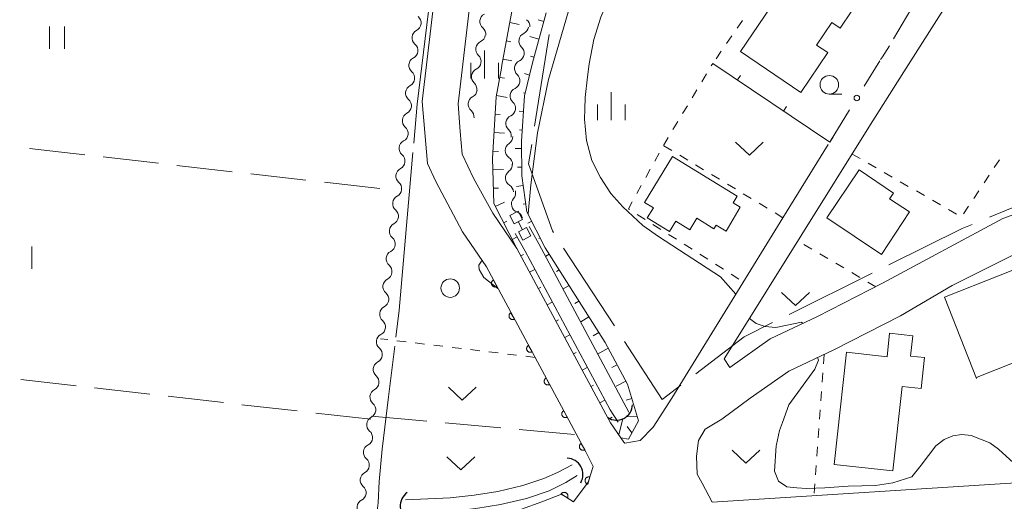
# Model space of a CAD drawing. Units: millimetres. Extents: x -70000 to -68000, y 36000 to 37500.
# Drawn here: x -68592 to -68460, y 36523 to 36588 of the extents above; entities that cross this region are included whole.
import ezdxf

# ---------------------------------------------------------------- set-up
doc = ezdxf.new("R2010")
doc.units = ezdxf.units.MM
for name, color, linetype, lineweight in [('110600_大字・町・丁目界', 7, 'Continuous', 20), ('210100_道路縁（街区線）', 7, 'Continuous', 15), ('300100_普通建物', 7, 'Continuous', 15), ('421906_坑口（真形）', 7, 'Continuous', 30), ('510100_水涯線（河川、湖池等）（海岸線）', 7, 'Continuous', 15), ('510200_一条河川、細流', 7, 'Continuous', 15), ('522806_水門（真形）', 7, 'Continuous', 20), ('610111_人工斜面(上)', 7, 'Continuous', 9), ('610199_人工斜面(中)', 7, 'Continuous', 9), ('611000_被覆(直)', 7, 'Continuous', 20), ('613000_垣', 7, 'Continuous', 20), ('614000_塀', 7, 'Continuous', 20), ('630100_植生界', 7, 'Continuous', 9), ('630200_耕地界', 7, 'Continuous', 9), ('631100_田', 7, 'Continuous', 9), ('631300_畑', 7, 'Continuous', 9), ('632100_その他の樹木畑', 7, 'Continuous', 9), ('633100_広葉樹林', 7, 'Continuous', 9), ('633400_荒地', 7, 'Continuous', 9), ('710200_等高線（主曲線）', 7, 'Continuous', 9), ('710300_等高線（補助曲線）', 7, 'Continuous', 9)]:
    doc.layers.add(name, color=color, linetype=linetype, lineweight=lineweight)

msp = doc.modelspace()

# ---------------------------------------------------------------- linework, layer by layer
at = {"layer": '110600_大字・町・丁目界'}
for p, q in [((-68520.91, 36585.54), (-68522.859, 36573.193)), ((-68518.938, 36556.758), (-68512.107, 36546.29)), ((-68488.539, 36547.835), (-68477.344, 36553.394))]:
    msp.add_line(p, q, dxfattribs=at)
at = {"layer": '110600_大字・町・丁目界', "flags": 128}
for points in [[(-68523.249, 36570.723), (-68523.66, 36568.12), (-68520.46, 36559.09), (-68520.305, 36558.852)], [(-68461.553, 36560.921), (-68453.89, 36564.07), (-68449.863, 36565.314)], [(-68475.104, 36554.506), (-68465.23, 36559.41), (-68463.866, 36559.971)], [(-68501.139, 36539.822), (-68494.59, 36544.83), (-68490.778, 36546.723)], [(-68510.741, 36544.196), (-68505.64, 36536.38), (-68503.125, 36538.303)]]:
    msp.add_lwpolyline(points, dxfattribs=at)
at = {"layer": '210100_道路縁（街区線）', "flags": 128}
for points in [[(-68574.73, 36515.91), (-68569.78, 36516.68), (-68559.41, 36518.25), (-68553.31, 36518.8), (-68547.26, 36519.5), (-68543.88, 36519.62), (-68540.45, 36519.86), (-68533.11, 36520.25), (-68524.63, 36521.59), (-68521.88, 36522.59), (-68519.24, 36523.59), (-68517.6, 36522.59), (-68515.62, 36525.22), (-68514.95, 36527.36), (-68515.95, 36529.33), (-68529.36, 36554.23), (-68532.58, 36558.96), (-68536.16, 36565.74), (-68537.28, 36568.16), (-68537.99, 36576.51), (-68522.41, 36708.49), (-68521.85, 36714.63), (-68522.67, 36715.66), (-68684.3, 36733.77)], [(-68460.07, 36673.1), (-68459.12, 36674.31), (-68457.74, 36676.62), (-68457.6, 36678.11), (-68460.59, 36692), (-68461.57, 36698.6), (-68462.1, 36700.8), (-68465.53, 36708.94), (-68516.28, 36714.44), (-68517.05, 36713.6), (-68533.16, 36576.21), (-68532.9, 36572.47), (-68532.6, 36569.45), (-68531.1, 36566.21), (-68528.49, 36561.48), (-68525.25, 36556.73), (-68512.62, 36533.24), (-68511.23, 36531.22)], [(-68473.09, 36580.51), (-68456.64, 36606.4), (-68397.93, 36569.65), (-68400.88, 36569.32), (-68406.07, 36568.84), (-68413.75, 36568.83), (-68426.48, 36568.18), (-68430.1, 36567.87), (-68433.33, 36567.67), (-68440.12, 36566.58), (-68444.1, 36565.85), (-68451.81, 36563.62), (-68459.76, 36560.74), (-68475.94, 36552.03), (-68484.71, 36547.54), (-68491.12, 36544.54), (-68496.53, 36540.68)], [(-68475.98, 36582.57), (-68475, 36584.01)], [(-68476.25, 36582.18), (-68475.98, 36582.57)], [(-68496.53, 36540.68), (-68497.3, 36541.86), (-68495.85, 36544.13), (-68477.8, 36573.09), (-68473.09, 36580.51)], [(-68511.23, 36531.22), (-68510.83, 36530.63), (-68510.71, 36530.49), (-68508.61, 36530.85), (-68506.86, 36532.65), (-68504.37, 36536.56), (-68489.38, 36560.86), (-68483.27, 36570.75)], [(-68457.78, 36556.13), (-68466.58, 36551.75), (-68473.53, 36547.65), (-68482.51, 36543.05), (-68488.6, 36540.19), (-68493.81, 36536.53), (-68497.63, 36533.71), (-68499.87, 36532.35), (-68500.76, 36530.83), (-68501.04, 36528.75), (-68500.95, 36526.29), (-68500.27, 36525.11), (-68498.9, 36522.52), (-68349.26, 36532.04)]]:
    msp.add_lwpolyline(points, dxfattribs=at)
at = {"layer": '300100_普通建物', "flags": 128}
for points in [[(-68495.09, 36583.26), (-68486.23, 36596.36), (-68478.5, 36591.13), (-68481.68, 36586.43), (-68482.8, 36587.19), (-68484.86, 36584.14), (-68483.35, 36583.12), (-68486.97, 36577.76), (-68495.09, 36583.26)], [(-68495.57, 36563.75), (-68504.26, 36569.1), (-68508.06, 36562.93), (-68506.85, 36562.19), (-68507.67, 36560.86), (-68504.67, 36559.01), (-68503.82, 36560.39), (-68501.94, 36559.23), (-68500.98, 36560.82), (-68498.68, 36559.36), (-68498.38, 36559.85), (-68497.02, 36559.06), (-68495.13, 36562.28), (-68496.1, 36562.85), (-68495.57, 36563.75)], [(-68476.1, 36555.89), (-68483.46, 36560.83), (-68479.11, 36567.32), (-68474.46, 36564.19), (-68475.01, 36563.39), (-68472.34, 36561.66), (-68476.1, 36555.89)], [(-68463.28, 36539.22), (-68467.61, 36550.14), (-68445.11, 36559.05), (-68441.46, 36549.83), (-68455.81, 36544.14), (-68455.18, 36542.55), (-68463.18, 36539.38), (-68463.28, 36539.22)], [(-68482.49, 36527.62), (-68480.8, 36542.73), (-68475.35, 36542.14), (-68475, 36545.31), (-68471.87, 36544.97), (-68472.17, 36542.21), (-68470.31, 36542.01), (-68470.76, 36537.85), (-68473.3, 36538.12), (-68474.59, 36526.76), (-68482.49, 36527.62)]]:
    msp.add_lwpolyline(points, dxfattribs=at)
at = {"layer": '421906_坑口（真形）'}
for centre, start, end in [((-68511.817063, 36535.751631), 237.307052, 357.308508), ((-68518.497713, 36526.276888), 328.87029, 88.871746), ((-68538.800188, 36522.02624), 124.011443, 244.012899)]:
    msp.add_arc(centre, 2.165048, start, end, dxfattribs=at)
at = {"layer": '510100_水涯線（河川、湖池等）（海岸線）', "flags": 128}
for points in [[(-68511.59, 36533.3), (-68512.69, 36534.97), (-68524.14, 36556.34), (-68525.46, 36558.74)], [(-68510.14, 36534.65), (-68522.29, 36557.35), (-68523.58, 36559.67)], [(-68517.79, 36527.58), (-68519.76, 36526.54), (-68521.62, 36525.72), (-68524.43, 36524.76), (-68527.8, 36523.99), (-68531.02, 36523.46), (-68534.23, 36523.1), (-68540.27, 36522.83)], [(-68517.11, 36526.11), (-68518.65, 36525.18), (-68520.87, 36524.07), (-68523.94, 36523.03), (-68527.45, 36522.23), (-68530.77, 36521.67), (-68534.09, 36521.3), (-68540.17, 36521.03)]]:
    msp.add_lwpolyline(points, dxfattribs=at)
at = {"layer": '510200_一条河川、細流', "extrusion": (0, 0, -1)}
for centre, start, end in [((68539.274439, 36587.120978), 130.518429, 186.68879), ((68539.274439, 36587.120978), 186.68879, 242.859151), ((68524.787493, 36586.733159), 189.034327, 245.204688), ((68524.60881, 36586.640655), 126.060813, 182.231175), ((68530.615147, 36585.619039), 188.911911, 245.082272), ((68530.567803, 36585.585338), 130.271021, 186.441382), ((68539.711226, 36583.396502), 130.518429, 186.68879), ((68525.376341, 36583.02968), 132.863966, 189.034327), ((68539.711226, 36583.396502), 186.68879, 242.859151), ((68531.196081, 36581.914311), 132.741549, 188.911911), ((68525.376341, 36583.02968), 189.034327, 245.204688), ((68531.196081, 36581.914311), 188.911911, 245.082272), ((68540.148012, 36579.672027), 130.518429, 186.68879), ((68525.965189, 36579.326201), 132.863966, 189.034327), ((68540.148012, 36579.672027), 186.68879, 242.859151), ((68531.777015, 36578.209582), 132.741549, 188.911911), ((68525.965189, 36579.326201), 189.034327, 245.204688), ((68531.723328, 36578.174875), 186.427173, 242.597534), ((68540.584799, 36575.947551), 130.518429, 186.68879), ((68526.554037, 36575.622722), 132.863966, 189.034327), ((68540.584799, 36575.947551), 186.68879, 242.859151), ((68532.143104, 36574.448444), 130.256812, 186.427173), ((68526.554037, 36575.622722), 189.034327, 245.204688), ((68541.021585, 36572.223076), 186.68879, 242.859151), ((68541.021585, 36572.223076), 130.518429, 186.68879), ((68527.142886, 36571.919242), 132.863966, 189.034327), ((68526.91407, 36571.807046), 180.574375, 236.744736), ((68541.458372, 36568.498601), 130.518429, 186.68879), ((68541.458372, 36568.498601), 186.68879, 242.859151), ((68526.990604, 36568.033309), 177.578057, 233.748418), ((68526.951662, 36568.057235), 124.404013, 180.574375), ((68541.895159, 36564.774125), 130.518429, 186.68879), ((68541.895159, 36564.774125), 186.68879, 242.859151), ((68526.832135, 36564.286658), 121.407696, 177.578057), ((68526.539918, 36564.196348), 165.477524, 221.647885), ((68542.331945, 36561.04965), 130.518429, 186.68879), ((68525.599569, 36560.566163), 109.307163, 165.477524), ((68542.331945, 36561.04965), 186.68879, 242.859151), ((68542.768732, 36557.325174), 130.518429, 186.68879), ((68542.768732, 36557.325174), 186.68879, 242.859151), ((68543.205518, 36553.600699), 186.68879, 242.859151), ((68543.205518, 36553.600699), 130.518429, 186.68879), ((68543.642305, 36549.876223), 130.518429, 186.68879), ((68543.642305, 36549.876223), 186.68879, 242.859151), ((68544.079092, 36546.151748), 130.518429, 186.68879), ((68544.079092, 36546.151748), 186.68879, 242.859151), ((68544.515878, 36542.427272), 130.518429, 186.68879), ((68544.515878, 36542.427272), 186.68879, 242.859151), ((68544.952665, 36538.702797), 130.518429, 186.68879), ((68544.952665, 36538.702797), 186.68879, 242.859151), ((68545.389451, 36534.978321), 186.68879, 242.859151), ((68545.389451, 36534.978321), 130.518429, 186.68879), ((68545.826238, 36531.253846), 130.518429, 186.68879), ((68545.826238, 36531.253846), 186.68879, 242.859151), ((68546.263025, 36527.52937), 130.518429, 186.68879), ((68546.263025, 36527.52937), 186.68879, 242.859151), ((68546.699811, 36523.804895), 130.518429, 186.68879), ((68546.699811, 36523.804895), 186.68879, 242.859151)]:
    msp.add_arc(centre, 1.127969, start, end, dxfattribs=at)
at = {"layer": '510200_一条河川、細流'}
for centre, start, end in [((-68529.107581, 36587.307392), 117.43901, 229.678226), ((-68538.243581, 36585.112235), 117.191601, 229.430818), ((-68523.839708, 36584.68391), 114.846065, 227.085281), ((-68529.662986, 36583.57182), 114.968481, 227.207698), ((-68538.680367, 36581.387759), 117.191601, 229.430818), ((-68524.428556, 36580.980431), 114.846065, 227.085281), ((-68530.24392, 36579.867091), 114.968481, 227.207698), ((-68539.117154, 36577.663284), 117.191601, 229.430818), ((-68525.017404, 36577.276952), 114.846065, 227.085281), ((-68530.683309, 36576.17086), 117.453219, 229.692435), ((-68539.553941, 36573.938808), 117.191601, 229.430818), ((-68525.606252, 36573.573472), 114.846065, 227.085281), ((-68539.990727, 36570.214333), 117.191601, 229.430818), ((-68525.675117, 36569.919531), 123.306017, 235.545234), ((-68540.427514, 36566.489857), 117.191601, 229.430818), ((-68525.65468, 36566.213137), 126.302335, 238.541551), ((-68540.8643, 36562.765382), 117.191601, 229.430818), ((-68524.852118, 36562.696665), 138.402868, 250.642084), ((-68541.301087, 36559.040906), 117.191601, 229.430818), ((-68541.737874, 36555.316431), 117.191601, 229.430818), ((-68542.17466, 36551.591955), 117.191601, 229.430818), ((-68542.611447, 36547.86748), 117.191601, 229.430818), ((-68543.048233, 36544.143004), 117.191601, 229.430818), ((-68543.48502, 36540.418529), 117.191601, 229.430818), ((-68543.921807, 36536.694054), 117.191601, 229.430818), ((-68544.358593, 36532.969578), 117.191601, 229.430818), ((-68544.79538, 36529.245103), 117.191601, 229.430818), ((-68545.232166, 36525.520627), 117.191601, 229.430818), ((-68545.668953, 36521.796152), 117.191602, 226.593975)]:
    msp.add_arc(centre, 1.129844, start, end, dxfattribs=at)
at = {"layer": '522806_水門（真形）'}
for p, q in [((-68525.084, 36561.741), (-68526.192, 36561.162)), ((-68525.084, 36561.741), (-68524.506, 36560.633)), ((-68526.192, 36561.162), (-68525.613, 36560.054)), ((-68525.613, 36560.054), (-68524.506, 36560.633)), ((-68525.059, 36560.344), (-68524.481, 36559.236)), ((-68523.927, 36559.526), (-68525.034, 36558.947)), ((-68525.034, 36558.947), (-68524.456, 36557.839)), ((-68523.927, 36559.526), (-68523.348, 36558.418)), ((-68524.456, 36557.839), (-68523.348, 36558.418))]:
    msp.add_line(p, q, dxfattribs=at)
at = {"layer": '610111_人工斜面(上)', "flags": 128}
for points in [[(-68527.25, 36581.44), (-68525.61, 36590.39), (-68522.85, 36597.53), (-68513.32, 36620.25), (-68512.69, 36623.28), (-68512.69, 36627.16), (-68511.54, 36629.75), (-68492.33, 36652.45), (-68474.18, 36673.5), (-68471.89, 36679.58), (-68471.3, 36681.37)], [(-68521.29, 36588.46), (-68523.15, 36581.73), (-68524.2, 36577.27), (-68524.6, 36571.2), (-68524.58, 36566.5), (-68523.89, 36561.68), (-68521.42, 36556.82), (-68513.35, 36544.06), (-68510.34, 36538.44), (-68508.84, 36533.5), (-68510.2, 36531.04), (-68511.24, 36531.22), (-68512.62, 36533.24), (-68525.25, 36556.73), (-68528.37, 36562.78), (-68528.54, 36568.86), (-68528.04, 36577.17), (-68527.33, 36581.03)], [(-68527.33, 36581.03), (-68527.25, 36581.44)]]:
    msp.add_lwpolyline(points, dxfattribs=at)
at = {"layer": '610199_人工斜面(中)', "flags": 128}
for points in [[(-68526.2, 36587.16), (-68524.94, 36586.92)], [(-68521.6, 36587.33), (-68522.38, 36587.55)], [(-68522.27, 36584.92), (-68523.51, 36585.31)], [(-68526.65, 36584.7), (-68526.05, 36584.59)], [(-68522.94, 36582.52), (-68523.4, 36582.65)], [(-68527.11, 36582.24), (-68525.94, 36582.03)], [(-68523.54, 36580.09), (-68524.23, 36580.28)], [(-68527.56, 36579.78), (-68526.92, 36579.66)], [(-68528.01, 36577.32), (-68526.54, 36577.06)], [(-68524.11, 36577.66), (-68524.34, 36577.71)], [(-68528.18, 36574.83), (-68527.48, 36574.79)], [(-68524.33, 36575.17), (-68524.94, 36575.22)], [(-68528.33, 36572.34), (-68526.93, 36572.25)], [(-68524.5, 36572.68), (-68524.88, 36572.7)], [(-68528.49, 36569.84), (-68527.74, 36569.79)], [(-68524.59, 36570.18), (-68525.49, 36570.19)], [(-68528.5, 36567.34), (-68527.05, 36567.38)], [(-68524.59, 36567.68), (-68525.15, 36567.68)], [(-68528.43, 36564.84), (-68527.74, 36564.86)], [(-68524.39, 36565.19), (-68525.29, 36565.08)], [(-68528.17, 36562.39), (-68526.92, 36562.94)], [(-68524.04, 36562.72), (-68524.38, 36562.67)], [(-68527.02, 36560.17), (-68526.62, 36560.38)], [(-68523.23, 36560.39), (-68523.75, 36560.12)], [(-68525.88, 36557.95), (-68525.21, 36558.29)], [(-68522.1, 36558.16), (-68522.3, 36558.06)], [(-68524.72, 36555.73), (-68524.37, 36555.92)], [(-68520.89, 36555.97), (-68521.33, 36555.7)], [(-68523.53, 36553.53), (-68522.83, 36553.91)], [(-68519.55, 36553.86), (-68519.9, 36553.64)], [(-68522.35, 36551.33), (-68522, 36551.52)], [(-68518.21, 36551.75), (-68519.01, 36551.26)], [(-68521.17, 36549.13), (-68520.47, 36549.5)], [(-68516.88, 36549.64), (-68517.43, 36549.29)], [(-68519.98, 36546.93), (-68519.64, 36547.11)], [(-68515.54, 36547.52), (-68516.64, 36546.84)], [(-68514.2, 36545.41), (-68514.94, 36544.94)], [(-68518.8, 36544.73), (-68518.11, 36545.09)], [(-68512.92, 36543.27), (-68514.37, 36542.49)], [(-68517.61, 36542.52), (-68517.27, 36542.71)], [(-68516.43, 36540.32), (-68515.75, 36540.68)], [(-68511.74, 36541.06), (-68512.45, 36540.69)], [(-68510.56, 36538.86), (-68511.87, 36538.16)], [(-68515.24, 36538.12), (-68514.91, 36538.3)], [(-68514.06, 36535.92), (-68513.4, 36536.28)], [(-68509.75, 36536.5), (-68510.53, 36536.26)], [(-68512.87, 36533.72), (-68512.4, 36533.97)], [(-68511.52, 36531.62), (-68511.02, 36533.63)], [(-68509.02, 36534.11), (-68510.52, 36534.01)], [(-68509.74, 36531.87), (-68510.4, 36532.73)]]:
    msp.add_lwpolyline(points, dxfattribs=at)
at = {"layer": '611000_被覆(直)', "flags": 128}
for points in [[(-68529.36, 36554.23), (-68515.95, 36529.33), (-68514.95, 36527.36), (-68515.62, 36525.22), (-68517.6, 36522.59), (-68519.24, 36523.59), (-68521.88, 36522.59), (-68524.63, 36521.59), (-68533.11, 36520.25), (-68540.45, 36519.86), (-68543.88, 36519.62), (-68547.26, 36519.5), (-68553.31, 36518.8), (-68559.41, 36518.25), (-68569.78, 36516.68), (-68577.68, 36515.45), (-68588.26, 36513.78), (-68595.8, 36512.51), (-68604.34, 36510.88), (-68610.02, 36509.59)], [(-68528.412, 36552.469), (-68528.449, 36552.447), (-68528.484, 36552.421), (-68528.517, 36552.393), (-68528.548, 36552.362), (-68528.575, 36552.328), (-68528.6, 36552.292), (-68528.622, 36552.254), (-68528.639, 36552.214), (-68528.654, 36552.173), (-68528.664, 36552.13), (-68528.672, 36552.087), (-68528.674, 36552.044), (-68528.673, 36552), (-68528.669, 36551.957), (-68528.661, 36551.913), (-68528.649, 36551.872), (-68528.634, 36551.832), (-68528.615, 36551.792), (-68528.592, 36551.754), (-68528.567, 36551.719), (-68528.539, 36551.686), (-68528.507, 36551.655), (-68528.473, 36551.628), (-68528.437, 36551.603), (-68528.399, 36551.582), (-68528.36, 36551.565), (-68528.318, 36551.549), (-68528.276, 36551.539), (-68528.233, 36551.532), (-68528.189, 36551.529), (-68528.146, 36551.53), (-68528.102, 36551.534), (-68528.059, 36551.542), (-68528.018, 36551.554), (-68527.977, 36551.57), (-68527.938, 36551.589)], [(-68527.938, 36551.589), (-68528.412, 36552.469)], [(-68526.041, 36548.067), (-68526.079, 36548.044), (-68526.114, 36548.019), (-68526.146, 36547.991), (-68526.177, 36547.959), (-68526.204, 36547.926), (-68526.229, 36547.889), (-68526.251, 36547.852), (-68526.268, 36547.812), (-68526.283, 36547.771), (-68526.293, 36547.728), (-68526.301, 36547.685), (-68526.304, 36547.642), (-68526.303, 36547.598), (-68526.299, 36547.554), (-68526.29, 36547.511), (-68526.278, 36547.47), (-68526.263, 36547.429), (-68526.244, 36547.39), (-68526.221, 36547.352), (-68526.196, 36547.317), (-68526.168, 36547.284), (-68526.137, 36547.253), (-68526.103, 36547.226), (-68526.066, 36547.201), (-68526.029, 36547.18), (-68525.989, 36547.162), (-68525.948, 36547.147), (-68525.905, 36547.137), (-68525.862, 36547.13), (-68525.819, 36547.127), (-68525.775, 36547.128), (-68525.731, 36547.132), (-68525.688, 36547.14), (-68525.647, 36547.152), (-68525.606, 36547.167), (-68525.567, 36547.187)], [(-68525.567, 36547.187), (-68526.041, 36548.067)], [(-68523.67, 36543.665), (-68523.708, 36543.642), (-68523.743, 36543.616), (-68523.776, 36543.589), (-68523.806, 36543.557), (-68523.834, 36543.523), (-68523.858, 36543.487), (-68523.88, 36543.449), (-68523.897, 36543.41), (-68523.912, 36543.368), (-68523.922, 36543.326), (-68523.93, 36543.283), (-68523.933, 36543.239), (-68523.932, 36543.196), (-68523.928, 36543.152), (-68523.919, 36543.109), (-68523.907, 36543.068), (-68523.892, 36543.027), (-68523.873, 36542.987), (-68523.851, 36542.95), (-68523.825, 36542.915), (-68523.797, 36542.882), (-68523.766, 36542.851), (-68523.732, 36542.824), (-68523.696, 36542.799), (-68523.658, 36542.777), (-68523.618, 36542.76), (-68523.577, 36542.745), (-68523.534, 36542.735), (-68523.491, 36542.727), (-68523.448, 36542.725), (-68523.404, 36542.726), (-68523.361, 36542.73), (-68523.318, 36542.738), (-68523.276, 36542.75), (-68523.236, 36542.765), (-68523.196, 36542.784)], [(-68523.196, 36542.784), (-68523.67, 36543.665)], [(-68521.299, 36539.263), (-68521.337, 36539.24), (-68521.372, 36539.214), (-68521.405, 36539.186), (-68521.436, 36539.155), (-68521.463, 36539.121), (-68521.488, 36539.085), (-68521.509, 36539.047), (-68521.526, 36539.007), (-68521.542, 36538.966), (-68521.552, 36538.923), (-68521.559, 36538.881), (-68521.562, 36538.837), (-68521.561, 36538.793), (-68521.557, 36538.75), (-68521.549, 36538.707), (-68521.537, 36538.666), (-68521.521, 36538.625), (-68521.502, 36538.585), (-68521.48, 36538.547), (-68521.454, 36538.512), (-68521.426, 36538.48), (-68521.395, 36538.449), (-68521.361, 36538.422), (-68521.325, 36538.397), (-68521.287, 36538.375), (-68521.247, 36538.358), (-68521.206, 36538.343), (-68521.163, 36538.333), (-68521.12, 36538.325), (-68521.077, 36538.323), (-68521.033, 36538.323), (-68520.99, 36538.327), (-68520.947, 36538.336), (-68520.905, 36538.348), (-68520.865, 36538.363), (-68520.825, 36538.382)], [(-68520.825, 36538.382), (-68521.299, 36539.263)], [(-68518.928, 36534.86), (-68518.966, 36534.838), (-68519.001, 36534.812), (-68519.034, 36534.784), (-68519.065, 36534.753), (-68519.092, 36534.719), (-68519.117, 36534.683), (-68519.138, 36534.645), (-68519.156, 36534.605), (-68519.171, 36534.564), (-68519.181, 36534.521), (-68519.188, 36534.478), (-68519.191, 36534.435), (-68519.19, 36534.391), (-68519.186, 36534.348), (-68519.178, 36534.305), (-68519.166, 36534.263), (-68519.151, 36534.223), (-68519.132, 36534.183), (-68519.109, 36534.145), (-68519.083, 36534.11), (-68519.055, 36534.078), (-68519.024, 36534.047), (-68518.99, 36534.02), (-68518.954, 36533.995), (-68518.916, 36533.973), (-68518.876, 36533.956), (-68518.835, 36533.941), (-68518.792, 36533.931), (-68518.75, 36533.923), (-68518.706, 36533.92), (-68518.662, 36533.921), (-68518.619, 36533.925), (-68518.576, 36533.934), (-68518.535, 36533.946), (-68518.494, 36533.961), (-68518.454, 36533.98)], [(-68518.454, 36533.98), (-68518.928, 36534.86)], [(-68516.558, 36530.458), (-68516.595, 36530.436), (-68516.63, 36530.41), (-68516.663, 36530.382), (-68516.694, 36530.351), (-68516.721, 36530.317), (-68516.746, 36530.281), (-68516.768, 36530.243), (-68516.785, 36530.203), (-68516.8, 36530.162), (-68516.81, 36530.119), (-68516.818, 36530.076), (-68516.82, 36530.033), (-68516.819, 36529.989), (-68516.815, 36529.946), (-68516.807, 36529.903), (-68516.795, 36529.861), (-68516.78, 36529.821), (-68516.761, 36529.781), (-68516.738, 36529.743), (-68516.712, 36529.708), (-68516.685, 36529.675), (-68516.653, 36529.645), (-68516.619, 36529.617), (-68516.583, 36529.593), (-68516.545, 36529.571), (-68516.506, 36529.554), (-68516.464, 36529.538), (-68516.422, 36529.529), (-68516.379, 36529.521), (-68516.335, 36529.518), (-68516.291, 36529.519), (-68516.248, 36529.523), (-68516.205, 36529.532), (-68516.164, 36529.544), (-68516.123, 36529.559), (-68516.083, 36529.578)], [(-68516.083, 36529.578), (-68516.558, 36530.458)], [(-68515.401, 36525.92), (-68515.444, 36525.931), (-68515.486, 36525.938), (-68515.529, 36525.942), (-68515.573, 36525.942), (-68515.616, 36525.938), (-68515.66, 36525.93), (-68515.702, 36525.919), (-68515.742, 36525.904), (-68515.782, 36525.886), (-68515.82, 36525.863), (-68515.856, 36525.839), (-68515.889, 36525.81), (-68515.92, 36525.779), (-68515.948, 36525.746), (-68515.973, 36525.71), (-68515.994, 36525.672), (-68516.012, 36525.633), (-68516.028, 36525.592), (-68516.039, 36525.549), (-68516.046, 36525.506), (-68516.05, 36525.464), (-68516.05, 36525.42), (-68516.046, 36525.376), (-68516.038, 36525.333), (-68516.027, 36525.291), (-68516.012, 36525.251), (-68515.994, 36525.21), (-68515.971, 36525.173), (-68515.947, 36525.137), (-68515.918, 36525.104), (-68515.887, 36525.073), (-68515.854, 36525.045), (-68515.818, 36525.02), (-68515.78, 36524.999), (-68515.741, 36524.98), (-68515.7, 36524.965)], [(-68515.7, 36524.965), (-68515.401, 36525.92)], [(-68518.432, 36523.098), (-68518.411, 36523.136), (-68518.394, 36523.176), (-68518.38, 36523.217), (-68518.369, 36523.259), (-68518.363, 36523.302), (-68518.359, 36523.346), (-68518.36, 36523.389), (-68518.365, 36523.433), (-68518.373, 36523.476), (-68518.386, 36523.518), (-68518.401, 36523.558), (-68518.42, 36523.597), (-68518.443, 36523.635), (-68518.469, 36523.67), (-68518.498, 36523.703), (-68518.529, 36523.733), (-68518.562, 36523.76), (-68518.599, 36523.785), (-68518.638, 36523.806), (-68518.677, 36523.823), (-68518.718, 36523.837), (-68518.761, 36523.848), (-68518.804, 36523.854), (-68518.847, 36523.858), (-68518.891, 36523.857), (-68518.934, 36523.852), (-68518.977, 36523.844), (-68519.019, 36523.831), (-68519.06, 36523.816), (-68519.099, 36523.797), (-68519.136, 36523.774), (-68519.172, 36523.749), (-68519.204, 36523.719), (-68519.234, 36523.688), (-68519.262, 36523.655), (-68519.286, 36523.618)], [(-68519.286, 36523.618), (-68518.432, 36523.098)]]:
    msp.add_lwpolyline(points, dxfattribs=at)
at = {"layer": '613000_垣'}
for p, q in [((-68474.49, 36584.98), (-68472.12, 36588.93)), ((-68478.435, 36578.596), (-68476.34, 36581.99)), ((-68483.03, 36571.15), (-68480.404, 36575.405))]:
    msp.add_line(p, q, dxfattribs=at)
msp.add_circle((-68479.419, 36577.001), 0.375, dxfattribs=at)
at = {"layer": '614000_塀'}
for p, q in [((-68483.08, 36571.06), (-68498.84, 36581.66)), ((-68495.527, 36579.431), (-68495.108, 36580.054)), ((-68489.303, 36575.246), (-68488.885, 36575.868)), ((-68483.08, 36571.06), (-68482.661, 36571.682))]:
    msp.add_line(p, q, dxfattribs=at)
at = {"layer": '630100_植生界'}
for p, q in [((-68494.833, 36587.425), (-68495.547, 36586.398)), ((-68496.26, 36585.372), (-68496.974, 36584.346)), ((-68497.687, 36583.319), (-68498.4, 36582.293)), ((-68499.045, 36581.32), (-68498.84, 36581.66)), ((-68500.334, 36579.178), (-68499.689, 36580.249)), ((-68501.623, 36577.036), (-68500.978, 36578.107)), ((-68502.912, 36574.894), (-68502.267, 36575.965)), ((-68504.201, 36572.752), (-68503.556, 36573.823)), ((-68505.49, 36570.61), (-68504.845, 36571.681)), ((-68506.058, 36569.582), (-68506.663, 36568.488)), ((-68504.356, 36569.924), (-68505.425, 36570.571)), ((-68502.216, 36568.631), (-68503.286, 36569.277)), ((-68480.07, 36569.45), (-68478.986, 36568.828)), ((-68500.077, 36567.337), (-68501.147, 36567.984)), ((-68477.902, 36568.206), (-68476.817, 36567.584)), ((-68460.892, 36567.628), (-68460.2, 36568.669)), ((-68507.267, 36567.394), (-68507.872, 36566.3)), ((-68497.938, 36566.044), (-68499.007, 36566.691)), ((-68475.733, 36566.961), (-68474.649, 36566.339)), ((-68495.798, 36564.75), (-68496.868, 36565.397)), ((-68473.565, 36565.717), (-68472.481, 36565.095)), ((-68462.275, 36565.546), (-68461.583, 36566.587)), ((-68508.477, 36565.206), (-68509.081, 36564.112)), ((-68493.659, 36563.457), (-68494.728, 36564.104)), ((-68471.397, 36564.473), (-68470.312, 36563.851)), ((-68463.659, 36563.464), (-68462.967, 36564.505)), ((-68491.519, 36562.163), (-68492.589, 36562.81)), ((-68469.228, 36563.228), (-68468.144, 36562.606)), ((-68509.014, 36561.309), (-68507.96, 36560.639)), ((-68489.38, 36560.87), (-68490.45, 36561.517)), ((-68467.06, 36561.984), (-68465.976, 36561.362)), ((-68465.043, 36561.382), (-68464.351, 36562.423)), ((-68506.905, 36559.968), (-68505.85, 36559.297)), ((-68504.796, 36558.626), (-68503.741, 36557.955)), ((-68502.686, 36557.284), (-68501.632, 36556.613)), ((-68485.472, 36556.619), (-68486.55, 36557.251)), ((-68483.314, 36555.357), (-68484.393, 36555.988)), ((-68500.577, 36555.942), (-68499.522, 36555.271)), ((-68481.156, 36554.095), (-68482.235, 36554.726)), ((-68498.468, 36554.6), (-68497.413, 36553.929)), ((-68478.998, 36552.832), (-68480.077, 36553.464)), ((-68496.358, 36553.258), (-68495.304, 36552.588)), ((-68476.84, 36551.57), (-68477.919, 36552.201)), ((-68542.656, 36544.443), (-68543.63, 36544.56)), ((-68540.174, 36544.144), (-68541.415, 36544.293)), ((-68537.692, 36543.845), (-68538.933, 36543.994)), ((-68535.21, 36543.545), (-68536.451, 36543.695)), ((-68532.728, 36543.246), (-68533.969, 36543.396)), ((-68530.246, 36542.947), (-68531.487, 36543.097)), ((-68527.764, 36542.648), (-68529.005, 36542.798)), ((-68525.282, 36542.349), (-68526.523, 36542.499)), ((-68522.8, 36542.05), (-68524.041, 36542.2)), ((-68483.81, 36542.44), (-68483.902, 36541.193)), ((-68483.995, 36539.947), (-68484.087, 36538.7)), ((-68484.179, 36537.454), (-68484.271, 36536.207)), ((-68484.364, 36534.96), (-68484.456, 36533.714)), ((-68484.548, 36532.467), (-68484.64, 36531.221)), ((-68484.733, 36529.974), (-68484.825, 36528.728)), ((-68484.917, 36527.481), (-68485.009, 36526.234)), ((-68485.102, 36524.988), (-68485.194, 36523.741))]:
    msp.add_line(p, q, dxfattribs=at)
at = {"layer": '630100_植生界', "flags": 128}
msp.add_lwpolyline([(-68509.686, 36563.018), (-68510.21, 36562.07), (-68510.069, 36561.98)], dxfattribs=at)
at = {"layer": '630200_耕地界'}
for p, q in [((-68590.933, 36570.188), (-68583.481, 36569.337)), ((-68580.997, 36569.054), (-68573.546, 36568.203)), ((-68571.062, 36567.919), (-68563.61, 36567.068)), ((-68561.126, 36566.785), (-68553.675, 36565.934)), ((-68551.191, 36565.65), (-68543.739, 36564.8)), ((-68584.656, 36538.203), (-68592.108, 36539.048)), ((-68574.719, 36537.078), (-68582.172, 36537.922)), ((-68564.783, 36535.952), (-68572.235, 36536.796)), ((-68554.846, 36534.826), (-68562.299, 36535.67)), ((-68544.91, 36533.7), (-68552.362, 36534.544)), ((-68544.86, 36534.1), (-68537.389, 36533.437)), ((-68534.899, 36533.217), (-68527.428, 36532.554)), ((-68524.938, 36532.333), (-68517.467, 36531.671))]:
    msp.add_line(p, q, dxfattribs=at)
at = {"layer": '631100_田'}
for p, q in [((-68588.23, 36583.62), (-68588.23, 36586.62)), ((-68586.23, 36583.62), (-68586.23, 36586.62)), ((-68590.63, 36553.98), (-68590.63, 36556.98))]:
    msp.add_line(p, q, dxfattribs=at)
at = {"layer": '631300_畑', "flags": 128}
for points in [[(-68495.785, 36571.045), (-68493.91, 36569.295), (-68492.035, 36571.045)], [(-68489.555, 36550.805), (-68487.68, 36549.055), (-68485.805, 36550.805)], [(-68534.475, 36538.025), (-68532.6, 36536.275), (-68530.725, 36538.025)], [(-68496.245, 36529.545), (-68494.37, 36527.795), (-68492.495, 36529.545)], [(-68534.665, 36528.625), (-68532.79, 36526.875), (-68530.915, 36528.625)]]:
    msp.add_lwpolyline(points, dxfattribs=at)
at = {"layer": '632100_その他の樹木畑'}
msp.add_circle((-68534.23, 36551.38), 1.24995, dxfattribs=at)
at = {"layer": '633100_広葉樹林'}
msp.add_line((-68483.13, 36577.53), (-68481.463, 36577.53), dxfattribs=at)
msp.add_circle((-68483.13, 36578.78), 1.249875, dxfattribs=at)
at = {"layer": '633400_荒地'}
for p, q in [((-68529.59, 36579.645), (-68529.59, 36583.395)), ((-68531.464, 36579.645), (-68531.464, 36581.745)), ((-68527.714, 36579.645), (-68527.714, 36581.745)), ((-68512.52, 36574.035), (-68512.52, 36577.785)), ((-68514.394, 36574.035), (-68514.394, 36576.135)), ((-68510.644, 36574.035), (-68510.644, 36576.135))]:
    msp.add_line(p, q, dxfattribs=at)
at = {"layer": '710200_等高線（主曲線）', "flags": 128}
for points in [[(-68523.73, 36561.37), (-68523.38, 36565.32), (-68522.46, 36572.32), (-68520.97, 36579.48), (-68517.17, 36592.61), (-68513.41, 36603.74), (-68508.98, 36614.28), (-68505.72, 36621.37), (-68504.91, 36624.03)], [(-68515.71, 36579.86), (-68515.5, 36581.59), (-68514.87, 36584.89), (-68513.94, 36587.89), (-68511.33, 36594.06), (-68505.71, 36605.2)], [(-68516.08, 36575.49), (-68516.04, 36577.06), (-68515.71, 36579.86)], [(-68495.73, 36550.57), (-68497.78, 36552.89), (-68506.14, 36558.33), (-68508.28, 36559.81), (-68510.98, 36562.33), (-68512.56, 36564.13), (-68513.96, 36566.27), (-68515.13, 36568.59), (-68515.86, 36571.26), (-68516.11, 36574.14), (-68516.08, 36575.49)], [(-68527.81, 36551.34), (-68529.7, 36552.81), (-68530.34, 36553.89), (-68530.35, 36554.47), (-68530.01, 36554.99), (-68529.91, 36555.05)], [(-68486.69, 36546.61), (-68486.9, 36546.79), (-68490.33, 36546.07), (-68491.79, 36546.21), (-68493.01, 36546.6), (-68493.9, 36547.27)], [(-68489.46, 36533.25), (-68488.58, 36535.65), (-68485.09, 36540.46), (-68484.6, 36541.67), (-68484.71, 36542.02)], [(-68490.28, 36530.14), (-68490.27, 36530.3), (-68489.85, 36532.18), (-68489.46, 36533.25)], [(-68456.44, 36525.22), (-68456.75, 36525.99), (-68458.29, 36527.85), (-68460.34, 36529.68), (-68461.51, 36530.52), (-68464.03, 36531.53), (-68465.29, 36531.64), (-68466.48, 36531.47), (-68467.67, 36530.98), (-68468.79, 36530.14), (-68470.75, 36527.53), (-68471.99, 36525.93), (-68474.56, 36525.14), (-68476.91, 36524.8), (-68480.6, 36524.69), (-68483.73, 36524.47), (-68486.19, 36524.36), (-68487.53, 36524.47), (-68488.87, 36524.58), (-68489.99, 36525.36), (-68490.51, 36526.69), (-68490.28, 36530.14)]]:
    msp.add_lwpolyline(points, dxfattribs=at)
at = {"layer": '710300_等高線（補助曲線）', "flags": 128}
for points in [[(-68536.32, 36595.756), (-68538.69, 36576.15), (-68539.145, 36570.918)], [(-68539.253, 36569.673), (-68541.1, 36548.41), (-68541.545, 36544.78)], [(-68541.697, 36543.54), (-68542.53, 36536.75), (-68543.38, 36529.69), (-68543.82, 36525.3), (-68543.95, 36522.45), (-68544.11, 36520.99), (-68544.75, 36519.63)]]:
    msp.add_lwpolyline(points, dxfattribs=at)

doc.saveas('drawing.dxf')
